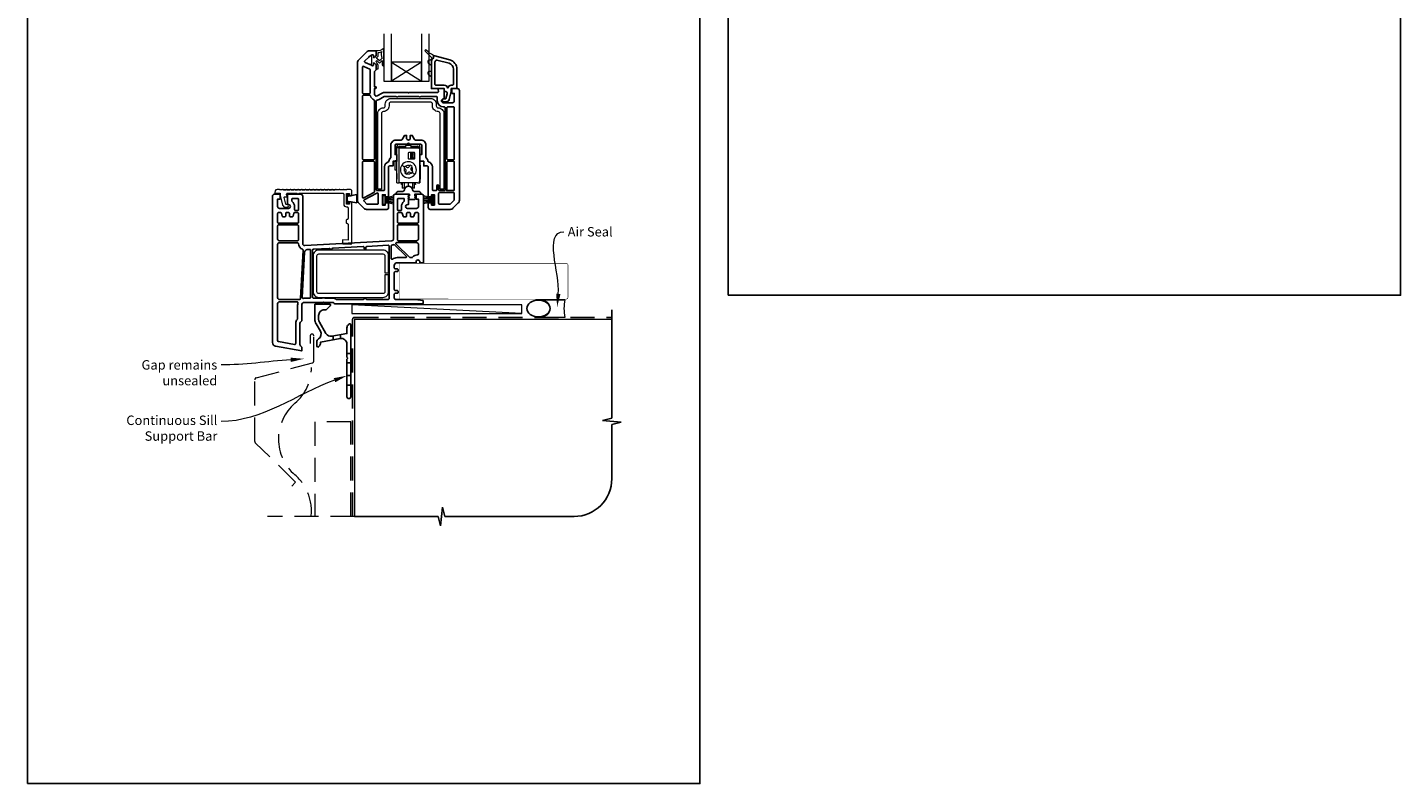
# Model space of a CAD drawing. Units: millimetres. Extents: x 23 to 1863, y -511 to 568.
# Drawn here: x 23 to 750, y -511 to -111 of the extents above; entities that cross this region are included whole.
import ezdxf
from ezdxf import colors
from ezdxf.entities.mleader import LeaderData, LeaderLine
from ezdxf.math import Vec2, Vec3

# ---------------------------------------------------------------- set-up
doc = ezdxf.new("R2010")
doc.units = ezdxf.units.MM
doc.header["$MEASUREMENT"] = 0
doc.linetypes.add('DASHED', pattern=[19.05, 12.7, -6.35])
doc.layers.get('Defpoints').update_dxf_attribs({"color": 1})
doc.layers.add('APL Joinery', color=2, linetype='Continuous')
doc.styles.add('General notes', font='arial.ttf', dxfattribs={"height": 3.5})

# ---------------------------------------------------------------- blocks, each defined once
blk = doc.blocks.new('*U31')
at = {"layer": 'APL Joinery', "color": 250, "lineweight": 5}
blk.add_line((89.63, 2), (-0.51, 6.6), dxfattribs=at)
at = {"layer": 'APL Joinery', "color": 2, "lineweight": 25, "flags": 128}
blk.add_lwpolyline([(-2.94, -21.9, 0.198912), (-3, -22.04), (-3, -42, 1), (-1, -42), (-1, -3.86, 0.668179), (-1.85, -3.5), (-2.41, -4.06, 0.198912), (-3, -5.48), (-3, -8.55), (-10.99, -9.96, -0.315299), (-14.11, -8.51), (-17.6, -2.47, -0.131652), (-18, -0.97), (-18, 1, -0.414214), (-15, 4), (-14.1, 4, 0.198912), (-13.93, 4.07), (-11.85, 6.15, 0.668179), (-12.21, 7), (-19.8, 7, 0.414214), (-20, 6.8), (-20, -0.97, 0.131652), (-19.33, -3.47), (-17.1, -7.34, -0.400906), (-18.08, -11.37, 0.255755), (-19, -13.05), (-19, -15.2, 0.668179), (-18.15, -15.55), (-17.59, -14.99, 0.198912), (-17, -13.58), (-17, -13.05), (-6.52, -11.21, -0.466308), (-3, -14.16), (-3, -21.08, 0.198912), (-2.94, -21.22), (-2.6, -21.56)], format="xyb", close=True, dxfattribs=at)
at = {"layer": 'APL Joinery', "color": 7, "lineweight": 15}
blk.add_lwpolyline([(89.63, 6.6), (-0.51, 6.6), (-0.51, 2), (89.63, 2)], close=True, dxfattribs=at)
at = {"layer": 'APL Joinery', "color": 2, "lineweight": 25, "ltscale": 10}
for points in [[(-10.36, -9.85), (-10.36, -11.87)], [(-10.36, -9.85), (-10.36, -11.87)], [(-6.36, -9.15), (-6.36, -11.18)], [(-6.36, -9.15), (-6.36, -11.18)], [(-3, -19.06), (-1, -19.06)], [(-3, -24.06), (-1, -24.06)], [(-3, -30.86), (-1, -30.86)], [(-3, -35.86), (-1, -35.86)]]:
    blk.add_lwpolyline(points, dxfattribs=at)
blk = doc.blocks.new('sealant')
at = {"layer": 'APL Joinery', "color": 9, "lineweight": 20}
blk.add_lwpolyline([(-10.46, -7), (0, -7, -0.106806), (0, 0), (-10.46, 0)], format="xyb", dxfattribs=at)
at = {"layer": 'APL Joinery', "color": 9, "lineweight": 20, "extrusion": (0, 0, -1)}
blk.add_ellipse((-10.46, -3.5), major_axis=(4.77, 0), ratio=0.733157, start_param=-1.570796, end_param=1.570796, dxfattribs=at)
at = {"layer": 'APL Joinery', "color": 7, "lineweight": 25}
blk.add_ellipse((-10.46, -3.5), major_axis=(-4.56, 0), ratio=0.728665, dxfattribs=at)

msp = doc.modelspace()

# ---------------------------------------------------------------- linework, layer by layer
at = {"layer": 'APL Joinery', "color": 8, "lineweight": 13}
for p, q in [((218.79, -174.13), (218.79, -173.93)), ((218.79, -174.13), (219.79, -174.13)), ((218.79, -174.63), (218.79, -174.13)), ((219.79, -174.13), (219.79, -173.93)), ((219.79, -174.63), (219.79, -174.13)), ((219.79, -174.13), (220.59, -174.13)), ((220.89, -174.23), (219.89, -174.23)), ((219.89, -174.63), (219.89, -174.23)), ((221.39, -172.73), (219.99, -172.73)), ((219.99, -173.73), (223.39, -173.73)), ((220.59, -174.13), (220.59, -174.23)), ((220.69, -174.13), (220.59, -174.13)), ((220.69, -174.03), (221.69, -174.03)), ((220.69, -174.03), (220.69, -174.23)), ((220.89, -174.63), (220.89, -174.23)), ((220.89, -174.23), (221.09, -174.23)), ((221.09, -174.23), (221.19, -174.23)), ((221.09, -174.23), (221.09, -174.63)), ((222.39, -174.23), (221.19, -174.23)), ((221.19, -174.23), (221.19, -174.63)), ((221.39, -172.73), (221.39, -172.93)), ((228.39, -172.93), (221.39, -172.93)), ((221.69, -174.03), (221.69, -174.23)), ((223.39, -174.13), (221.69, -174.13)), ((222.39, -174.63), (222.39, -174.23)), ((226.39, -173.43), (223.39, -173.43)), ((223.39, -173.43), (223.39, -174.63)), ((226.39, -174.63), (226.39, -173.43)), ((226.39, -173.73), (229.79, -173.73)), ((228.09, -174.13), (226.39, -174.13)), ((227.39, -174.23), (227.39, -174.63)), ((228.59, -174.23), (227.39, -174.23)), ((228.09, -174.03), (229.09, -174.03)), ((228.09, -174.03), (228.09, -174.23)), ((229.79, -172.73), (228.39, -172.73)), ((228.39, -172.93), (228.39, -172.73)), ((228.59, -174.23), (228.69, -174.23)), ((228.59, -174.63), (228.59, -174.23)), ((228.69, -174.23), (228.89, -174.23)), ((228.69, -174.63), (228.69, -174.23)), ((229.89, -174.23), (228.89, -174.23)), ((228.89, -174.23), (228.89, -174.63)), ((229.09, -174.03), (229.09, -174.23)), ((229.19, -174.13), (229.09, -174.13)), ((229.19, -174.13), (229.19, -174.23)), ((229.99, -174.13), (229.19, -174.13)), ((229.89, -174.23), (229.89, -174.63)), ((229.99, -173.93), (229.99, -174.13)), ((229.99, -174.13), (230.99, -174.13)), ((229.99, -174.13), (229.99, -174.63)), ((230.99, -174.13), (230.99, -173.93)), ((230.99, -174.13), (230.99, -174.63)), ((217.89, -181.4), (218.77, -181.4)), ((217.89, -186.38), (217.89, -181.4)), ((218.71, -188.23), (218.79, -179.23)), ((218.79, -193.23), (218.79, -174.63)), ((219.99, -174.63), (218.79, -174.63)), ((219.99, -193.23), (219.99, -174.63)), ((219.99, -174.63), (223.39, -174.63)), ((223.39, -174.63), (226.39, -174.63)), ((224.84, -177.33), (224.84, -180.33)), ((228.04, -177.13), (225.04, -177.13)), ((225.04, -180.53), (228.04, -180.53)), ((225.99, -177.43), (225.99, -180.23)), ((225.99, -177.43), (226.46, -177.43)), ((225.99, -180.23), (226.46, -180.23)), ((226.39, -174.63), (230.65, -174.63)), ((226.46, -177.43), (226.64, -177.43)), ((226.46, -177.43), (226.46, -180.23)), ((226.46, -180.23), (226.64, -180.23)), ((226.66, -180.23), (226.66, -177.43)), ((227.13, -180.13), (227.13, -177.52)), ((227.94, -178.93), (227.94, -178.73)), ((228.24, -180.33), (228.24, -177.33)), ((230.99, -174.63), (230.65, -174.63)), ((230.79, -175.13), (230.79, -192.23)), ((230.99, -174.63), (230.99, -193.23)), ((230.99, -179.23), (231.06, -188.23)), ((218.73, -186.38), (217.89, -186.38)), ((218.79, -188.23), (218.71, -188.23)), ((222.86, -184.77), (222.51, -185.25)), ((222.51, -185.25), (222.78, -185.45)), ((222.78, -185.45), (223.24, -185.78)), ((223.21, -184.28), (222.86, -184.77)), ((223.13, -187.64), (222.94, -187.91)), ((222.94, -187.91), (223.91, -188.61)), ((223.47, -187.18), (223.13, -187.64)), ((223.48, -184.47), (223.21, -184.28)), ((223.94, -184.81), (223.48, -184.47)), ((223.91, -188.61), (224.11, -188.34)), ((224.11, -188.34), (224.44, -187.88)), ((225.67, -184.12), (225.34, -184.58)), ((225.86, -183.85), (225.67, -184.12)), ((225.84, -187.65), (226.3, -187.98)), ((226.84, -184.55), (225.86, -183.85)), ((226.3, -187.98), (226.57, -188.18)), ((226.31, -185.28), (226.64, -184.82)), ((227, -187.01), (226.54, -186.68)), ((226.57, -188.18), (226.92, -187.69)), ((226.64, -184.82), (226.84, -184.55)), ((226.92, -187.69), (227.27, -187.2)), ((227.27, -187.2), (227, -187.01)), ((230.99, -188.23), (231.06, -188.23)), ((218.79, -191.23), (218.69, -191.23)), ((218.79, -193.23), (219.99, -193.23)), ((229.79, -193.23), (219.99, -193.23)), ((221.09, -193.23), (221.09, -193.88)), ((221.19, -193.98), (221.09, -193.88)), ((221.19, -193.23), (221.19, -193.98)), ((221.29, -193.98), (221.19, -193.98)), ((221.29, -193.23), (221.29, -193.98)), ((221.39, -193.88), (221.29, -193.98)), ((221.39, -193.88), (221.39, -193.23)), ((221.59, -193.23), (221.59, -195.98)), ((222.61, -195.98), (221.59, -195.98)), ((222.61, -193.23), (222.61, -195.98)), ((224.89, -194.98), (224.89, -193.23)), ((227.17, -195.98), (227.17, -193.23)), ((228.19, -195.98), (227.17, -195.98)), ((228.19, -195.98), (228.19, -193.23)), ((228.39, -193.23), (228.39, -193.88)), ((228.49, -193.98), (228.39, -193.88)), ((228.49, -193.98), (228.49, -193.23)), ((228.59, -193.98), (228.49, -193.98)), ((228.59, -193.98), (228.59, -193.23)), ((228.69, -193.88), (228.59, -193.98)), ((228.69, -193.88), (228.69, -193.23)), ((229.79, -193.23), (230.99, -193.23)), ((231.09, -191.23), (230.99, -191.23))]:
    msp.add_line(p, q, dxfattribs=at)
at = {"layer": 'APL Joinery', "color": 9, "ltscale": 0.7}
for p, q in [((332.61, -317.72), (332.61, -260.43)), ((327.61, -318.97), (332.61, -317.72)), ((337.61, -319.97), (327.61, -318.97)), ((332.61, -321.22), (337.61, -319.97)), ((332.61, -349.86), (332.61, -321.22)), ((196.36, -369.86), (240.61, -369.86)), ((240.61, -369.86), (241.86, -374.86)), ((241.86, -374.86), (242.86, -364.86)), ((242.86, -364.86), (244.11, -369.86)), ((244.11, -369.86), (312.61, -369.86))]:
    msp.add_line(p, q, dxfattribs=at)
at = {"layer": 'APL Joinery', "color": 7, "lineweight": 20}
for points in [[(211.89, -114.23), (211.89, -139.23), (215.89, -139.23), (215.89, -114.23)], [(231.89, -114.23), (231.89, -139.23), (235.89, -139.23), (235.89, -114.23)]]:
    msp.add_lwpolyline(points, dxfattribs=at)
at = {"layer": 'APL Joinery', "color": 2, "lineweight": 25}
for points in [[(251.89, -144.23, 0.414214), (250.89, -143.23), (247.89, -143.23), (247.89, -145.83), (249.19, -145.83), (249.19, -149.73, -0.414214), (248.19, -150.73), (243.39, -150.73, -0.414214), (242.39, -149.73, -0.414214), (243.39, -148.73), (243.89, -148.73), (243.89, -143.23), (240.39, -143.23), (240.87, -144.56, -0.520567), (240.4, -145.23), (239.69, -145.23), (225.19, -145.23, -1), (224.59, -145.23), (212.34, -145.23, 0.131652), (210.99, -145.59), (208.39, -147.09, -0.577377), (206.89, -146.23), (206.89, -143.23), (207.39, -143.23, 1), (207.39, -142.23), (206.89, -142.23), (206.89, -134.44, -0.198642), (207.03, -134.08), (207.74, -133.37, 0.198726), (207.89, -133.02), (207.89, -130.73), (206.89, -129.73), (206.39, -129.73), (206.39, -130.63, -0.548619), (205.68, -131.08), (205.68, -131.08), (205.33, -130.92), (201.95, -129.34, -0.520385), (201.82, -128.61), (203.92, -126.51, -0.107577), (205.71, -125.36, -0.523161), (206.39, -125.83), (206.39, -126.73), (206.89, -126.73), (207.89, -125.73), (207.89, -123.53, 0.414214), (207.59, -123.23), (204.22, -123.23, 0.19899), (202.8, -123.81), (198.47, -128.14, 0.198835), (197.89, -129.56), (197.89, -202.4, 0.19899), (198.47, -203.81), (201.3, -206.64, 0.198835), (202.72, -207.23), (213.39, -207.23, 0.414214), (214.39, -206.23), (214.39, -203.83), (212.59, -203.83), (212.59, -204.98), (211.09, -204.98), (211.09, -204.53), (211.09, -199.48), (212.59, -199.48), (212.59, -200.63), (214.39, -200.63), (214.39, -199.48), (214.39, -184.73, -0.414214), (214.89, -184.23), (216.79, -184.23), (216.79, -181.73), (218.79, -181.73), (218.79, -178.23), (217.79, -178.23), (217.79, -173.23, -0.414214), (218.29, -172.73), (224.39, -172.73, -1), (225.39, -172.73), (231.49, -172.73, -0.414214), (231.99, -173.23), (231.99, -178.23), (230.99, -178.23), (230.99, -181.73), (232.99, -181.73), (232.99, -184.23), (234.89, -184.23, -0.414214), (235.39, -184.73), (235.39, -199.48), (235.39, -200.63), (237.19, -200.63), (237.19, -199.48), (238.69, -199.48), (238.69, -204.53), (238.69, -204.98), (237.19, -204.98), (237.19, -203.83), (235.39, -203.83), (235.39, -206.23, 0.414214), (236.39, -207.23), (247.06, -207.23, 0.198912), (248.47, -206.64), (251.3, -203.81, 0.198748), (251.89, -202.4)], [(250.59, -132.91, 0.33953), (246.88, -128.08), (238.09, -125.73), (238.09, -126.83, -0.267949), (237.59, -127.69, 0.267949), (237.09, -128.56), (237.09, -143.23), (243.89, -143.23), (243.89, -144.73), (244.42, -144.73, -0.493145), (245.39, -145.99), (245.39, -145.99), (244.71, -148.51, -0.340034), (244.42, -148.73), (243.44, -148.73, 1), (243.44, -150.23), (244.89, -150.23, 0.339584), (246.43, -149.04), (247.59, -144.73), (247.59, -143.23), (250.59, -143.23)], [(248.79, -132.91, 0.339454), (246.42, -129.82), (240.01, -128.11, 0.328235), (239.46, -128.32, -0.059097), (239.04, -128.83, 0.202615), (238.89, -129.19), (238.89, -140.93, 0.414214), (239.39, -141.43), (243.89, -141.43, -0.354484), (245.65, -142.86, 0.809816), (245.83, -142.86, -0.354484), (247.59, -141.43), (248.29, -141.43, 0.414214), (248.79, -140.93)], [(204.69, -133.37, 0.291473), (204.4, -132.91), (201.3, -131.47, 0.548619), (200.59, -131.92), (200.59, -145.43, 0.414214), (201.09, -145.93), (204.19, -145.93, 0.414214), (204.69, -145.43)], [(206.89, -149.61, 0.296575), (206.59, -149.15, -0.223546), (204.81, -147.09, 0.336147), (204.33, -146.73), (201.09, -146.73, 0.414214), (200.59, -147.23), (200.59, -180.43, 0.414214), (201.09, -180.93), (206.39, -180.93, 0.414214), (206.89, -180.43)], [(244.39, -153.43, 0.414214), (243.89, -152.93), (243.39, -152.93, -0.412256), (240.19, -149.75), (240.19, -147.93, 0.414214), (239.69, -147.43), (231.6, -147.43, 0.201513), (231.25, -147.58, -0.420084), (230.53, -147.58, 0.201513), (230.17, -147.43), (219.6, -147.43, 0.201513), (219.25, -147.58, -0.420084), (218.53, -147.58, 0.201513), (218.17, -147.43), (212.34, -147.43, 0.131673), (212.09, -147.5), (209.49, -149, -0.097318), (208.32, -149.4, 0.375047), (207.89, -149.89), (207.89, -196.78, 0.414214), (208.39, -197.28), (211.09, -197.28), (211.69, -197.28, 0.414214), (212.19, -196.78), (212.19, -184.73, -0.341999), (214.21, -182.11, 0.332603), (214.59, -181.65, -0.21662), (215.4, -180.02, 0.226172), (215.59, -179.63), (215.59, -173.23, -0.414214), (218.29, -170.53), (221.16, -170.53, 0.267949), (221.59, -170.28), (222.89, -168.03), (223.89, -168.03), (223.89, -169.53, 0.414214), (224.89, -170.53, 0.414214), (225.89, -169.53), (225.89, -168.03), (226.89, -168.03), (228.19, -170.28, 0.267949), (228.62, -170.53), (231.49, -170.53, -0.414214), (234.19, -173.23), (234.19, -179.63, 0.226172), (234.37, -180.02, -0.216568), (235.19, -181.65, 0.331967), (235.56, -182.11, -0.342162), (237.59, -184.73), (237.59, -196.78, 0.414214), (238.09, -197.28), (238.69, -197.28), (239.39, -197.28, 0.414214), (239.89, -196.78), (239.89, -194.78, -1), (240.89, -194.78), (240.89, -196.78, 0.414214), (241.39, -197.28), (243.89, -197.28, 0.414214), (244.39, -196.78)], [(249.19, -153.43, 0.414214), (248.69, -152.93), (245.69, -152.93, 0.414214), (245.19, -153.43), (245.19, -180.43, 0.414214), (245.69, -180.93), (248.69, -180.93, 0.414214), (249.19, -180.43)], [(206.89, -182.23, 0.414214), (206.39, -181.73), (201.09, -181.73, 0.414214), (200.59, -182.23), (200.59, -200.7, 0.568656), (201.33, -201.14), (206.63, -198.26, 0.274977), (206.89, -197.82)], [(249.19, -182.23, 0.414214), (248.69, -181.73), (245.69, -181.73, 0.414214), (245.19, -182.23), (245.19, -197.28), (248.69, -197.28, 0.414214), (249.19, -196.78)], [(231.54, -198.95, -0.443276), (231.33, -199.18), (228.24, -199.18), (228.24, -200.13), (228.67, -200.13, -0.658673), (228.82, -200.47), (228.24, -201.07), (228.67, -201.07, -0.658673), (228.82, -201.41), (228.24, -202.02), (225.41, -202.02), (224.84, -201.41, -0.658673), (224.98, -201.07), (225.41, -201.07), (224.84, -200.47, -0.658673), (224.98, -200.13), (225.41, -200.13), (225.41, -199.18), (218.55, -199.18, -0.443276), (218.34, -198.95, -0.385736), (219.75, -197.67), (221.89, -197.67, 0.382952), (222.83, -196.83, -0.897528), (227.05, -196.83, 0.382952), (227.99, -197.67), (230.13, -197.67, -0.385736)], [(232.93, -200.18, 0.414214), (231.93, -199.18), (228.93, -199.18), (228.93, -201.78), (230.23, -201.78), (230.23, -205.68, -0.414214), (229.23, -206.68), (224.43, -206.68, -1.044063), (224.51, -204.69), (224.93, -204.69), (224.93, -199.18), (217.93, -199.18, 0.414214), (216.93, -200.18), (216.93, -222.94, -0.39896), (215.98, -223.93), (215.98, -223.93), (169.98, -226.34, -0.429634), (168.93, -225.35), (168.93, -200.18, 0.414214), (167.93, -199.18), (160.93, -199.18), (160.93, -204.68), (161.43, -204.68, -1), (161.43, -206.68), (156.63, -206.68, -0.414214), (155.63, -205.68), (155.63, -201.78), (156.93, -201.78), (156.93, -199.18), (153.93, -199.18, 0.414214), (152.93, -200.18), (152.93, -277.77, 0.364182), (154.58, -279.74), (168.43, -282.18), (168.43, -280.18), (167.72, -279.48, -0.198912), (167.43, -278.77), (167.43, -267.6, -0.198912), (167.72, -266.89), (167.72, -266.89), (168.43, -266.18), (168.43, -257.98, -0.414214), (169.93, -256.48), (179.73, -256.48), (179.93, -256.28), (180.13, -256.48), (184.93, -256.48, -0.267949), (185.36, -256.73), (185.47, -256.94, 0.267531), (185.91, -257.18), (232.53, -257.18, 0.414214), (232.73, -256.98), (232.73, -255.66, 0.379283), (232.55, -255.46), (228.65, -254.98), (218.23, -254.98, -0.414214), (217.43, -254.18), (217.43, -252.18, -0.414214), (217.93, -251.68), (218.93, -251.68, 0.414214), (219.43, -251.18), (219.43, -250.68, 0.414214), (218.93, -250.18), (217.93, -250.18, -0.414214), (217.43, -249.68), (217.43, -245.38), (217.23, -245.18), (217.43, -244.98), (217.43, -240.68, -0.414214), (217.93, -240.18), (218.93, -240.18, 0.414214), (219.43, -239.68), (219.43, -239.18, 0.414214), (218.93, -238.68), (217.93, -238.68, -0.414214), (217.43, -238.18), (217.43, -236.98, -0.414214), (218.93, -235.48), (228.93, -235.48), (228.93, -234.98, -1), (230.93, -234.98), (230.93, -235.48), (232.93, -235.48)], [(166.73, -201.88, 0.414214), (166.23, -201.38), (163.63, -201.38, 0.414214), (163.13, -201.88), (163.13, -202.71, 0.237848), (163.33, -203.11, -0.237848), (164.63, -205.68), (164.63, -207.38, 0.414214), (165.13, -207.88), (166.23, -207.88, 0.414214), (166.73, -207.38)], [(208.89, -199.48), (208.89, -199.01, 0.569198), (208.15, -198.57), (201.55, -202.16, 0.501774), (201.43, -202.95), (202.86, -204.38, 0.198526), (203.21, -204.53), (208.39, -204.53, 0.414214), (208.89, -204.03)], [(222.52, -203.11, 0.237848), (222.73, -202.71), (222.73, -201.88, 0.414214), (222.23, -201.38), (219.63, -201.38, 0.414214), (219.13, -201.88), (219.13, -207.38, 0.414214), (219.63, -207.88), (220.73, -207.88, 0.414214), (221.23, -207.38), (221.23, -205.68, -0.237848)], [(249.19, -198.78, 0.414214), (248.69, -198.28), (241.39, -198.28, 0.414214), (240.89, -198.78), (240.89, -199.48), (240.89, -204.03, 0.414214), (241.39, -204.53), (246.56, -204.53, 0.199182), (246.92, -204.38), (249.04, -202.26, 0.198643), (249.19, -201.9)], [(155.63, -209.38, -0.414214), (156.13, -208.88), (157.15, -208.88, -0.339454), (157.64, -209.26), (157.64, -209.26), (158.07, -210.86, 0.339454), (158.36, -211.08), (159.63, -211.08, 0.414214), (159.93, -210.78), (159.93, -209.38, -0.414214), (160.43, -208.88), (161.43, -208.88, -0.414214), (161.93, -209.38), (161.93, -210.78, 0.414214), (162.23, -211.08), (163.5, -211.08, 0.339454), (163.79, -210.86), (164.22, -209.26, -0.339454), (164.7, -208.88), (166.23, -208.88, -0.414214), (166.73, -209.38), (166.73, -214.08, -0.414214), (166.23, -214.58), (156.13, -214.58, -0.414214), (155.63, -214.08)], [(230.23, -214.04, -0.414214), (229.73, -214.54), (219.63, -214.54, -0.414214), (219.13, -214.04), (219.13, -209.38, -0.414214), (219.63, -208.88), (221.15, -208.88, -0.339454), (221.64, -209.26), (221.64, -209.26), (222.07, -210.86, 0.339454), (222.36, -211.08), (223.63, -211.08, 0.414214), (223.93, -210.78), (223.93, -209.38, -0.414214), (224.43, -208.88), (225.43, -208.88, -0.414214), (225.93, -209.38), (225.93, -210.78, 0.414214), (226.23, -211.08), (227.5, -211.08, 0.339454), (227.79, -210.86), (228.22, -209.26, -0.339454), (228.7, -208.88), (229.73, -208.88, -0.414214), (230.23, -209.38)], [(166.73, -215.88, 0.414214), (166.23, -215.38), (156.13, -215.38, 0.414214), (155.63, -215.88), (155.63, -222.88, 0.414214), (156.63, -223.88), (166.23, -223.88, 0.414214), (166.73, -223.38)], [(230.23, -215.84, 0.414214), (229.73, -215.34), (219.63, -215.34, 0.414214), (219.13, -215.84), (219.13, -222.94, -0.027442), (219.11, -223.29, 0.446734), (219.6, -223.84), (229.23, -223.84, 0.414214), (230.23, -222.84)], [(169.2, -228.87, 0.334294), (168.87, -228.37, -0.315923), (166.73, -225.38, 0.411192), (166.23, -224.88), (156.63, -224.88, 0.414214), (155.63, -225.88), (155.63, -253.98, 0.414214), (156.63, -254.98), (167.26, -254.98, 0.398261), (167.76, -254.51)], [(230.23, -225.84, 0.414214), (229.23, -224.84), (218.74, -224.84, 0.674682), (218.39, -225.7), (225.58, -232.64, 0.194257), (225.93, -232.78), (226.71, -232.78, 0.221671), (227.09, -232.61, -0.20925), (229.75, -231.29, 0.399988), (230.23, -230.79)], [(173.13, -228.91, 0.429634), (172.6, -228.41), (171.37, -228.48, 0.382794), (169.95, -229.89), (168.6, -253.84, 0.490263), (169.2, -254.36, -0.049476), (169.93, -254.28), (172.63, -254.28, 0.414214), (173.13, -253.78)], [(214.73, -226.73, 0.430152), (214.2, -226.23), (202.9, -226.82, 0.39896), (202.43, -227.32), (202.43, -227.98, -1), (201.43, -227.98), (201.43, -227.43, 0.429634), (200.9, -226.93), (184.86, -227.77, 0.318021), (184.41, -228.13, -0.707607), (183.46, -228.18, 0.318021), (182.98, -227.87), (174.6, -228.31, 0.398453), (174.13, -228.81), (174.13, -253.78, 0.414214), (174.63, -254.28), (178.91, -254.28, 0.097133), (179.09, -254.25, -0.196116), (180.76, -254.25, 0.097133), (180.95, -254.28), (184.93, -254.28, -0.170192), (186.61, -254.88, 0.1699), (186.92, -254.98), (200.93, -254.98, 0.384903), (201.43, -254.53, -0.905382), (202.42, -254.53, 0.384903), (202.92, -254.98), (214.23, -254.98, 0.414214), (214.73, -254.48)], [(217.06, -225.93, -0.070453), (216.19, -226.12, 0.390634), (215.73, -226.62), (215.73, -233.14, 0.607188), (216.51, -233.55, -0.154193), (218.93, -232.78), (223.34, -232.78, 0.674509), (223.68, -231.92), (217.59, -226.04, 0.290259)], [(166.41, -256.84, 0.509502), (165.93, -256.18), (156.63, -256.18, 0.414214), (155.63, -257.18), (155.63, -276.77, 0.36397), (156.04, -277.26), (164.64, -278.78, 0.466308), (165.23, -278.28), (165.23, -267.6, -0.190472), (166.09, -265.41, 0.190472), (166.23, -265.07), (166.23, -257.98, -0.078856)]]:
    msp.add_lwpolyline(points, format="xyb", close=True, dxfattribs=at)
at = {"layer": 'APL Joinery', "color": 8, "lineweight": 5}
for points in [[(211.89, -122.3, 0.53715), (211.61, -122.12, -0.189876), (207.89, -123.23), (207.89, -125.73), (206.89, -126.73), (206.39, -126.73), (206.39, -125.83, 0.548619), (205.68, -125.38), (205.38, -125.51, 0.367722), (205.11, -126.1), (205.39, -127.12), (205.39, -129.34), (205.11, -130.36, 0.365163), (205.38, -130.94), (205.68, -131.08, 0.548186), (206.39, -130.63), (206.39, -129.73), (206.89, -129.73), (207.89, -130.73), (207.89, -132.63, 0.414214), (207.99, -132.73), (208.79, -132.73, 0.414214), (208.89, -132.63), (208.89, -131.5, 0.131865), (208.62, -130.49), (208.09, -129.58, -0.131653), (207.89, -128.83), (207.89, -128.73, -0.668158), (208.4, -128.52), (209.32, -129.62, 0.436348), (209.69, -129.64), (210.99, -128.38), (210.99, -130.68, 1), (211.89, -130.68)], [(209.51, -128.55), (208.24, -127.22, -0.413235), (208.23, -126.8), (208.6, -126.44, 0.198912), (208.89, -125.73), (208.89, -124.12, 0.137881), (210.99, -123.57, 0.213452), (210.54, -125.56, 0.074716), (210.99, -127.1)], [(238.09, -125.73, -0.060111), (234.27, -122.84, 0.987564), (233.7, -123.41), (237.27, -127.01, -0.469009), (237.24, -127.32, 0.165553), (236.66, -128.09, -0.324121), (236.47, -128.23), (235.84, -128.23, 0.71036), (235.37, -129.57), (237.09, -130.93), (237.09, -128.56, -0.267949), (237.59, -127.69, 0.267949), (238.09, -126.83)], [(237.09, -133.73, -0.414214), (236.59, -134.23), (235.84, -134.23, 0.71036), (235.37, -135.57), (237.09, -136.93)]]:
    msp.add_lwpolyline(points, format="xyb", close=True, dxfattribs=at)
at = {"layer": 'APL Joinery', "color": 7, "lineweight": 20}
msp.add_lwpolyline([(231.89, -129.23), (215.89, -129.23), (215.89, -139.23), (231.89, -139.23)], close=True, dxfattribs=at)
at = {"layer": 'APL Joinery', "color": 8, "lineweight": 5}
for points in [[(231.89, -129.23), (215.89, -139.23)], [(215.89, -129.23), (231.89, -139.23)], [(212.39, -201.16), (216.89, -200.06)], [(212.39, -201.52), (216.89, -200.8)], [(212.39, -201.87), (216.89, -201.51)], [(216.89, -202.21), (212.39, -202.21)], [(212.39, -202.56), (216.89, -202.92)], [(212.39, -202.9), (216.89, -203.63)], [(212.39, -203.26), (216.89, -204.36)], [(237.39, -201.16), (232.89, -200.06)], [(237.39, -201.52), (232.89, -200.8)], [(237.39, -201.87), (232.89, -201.51)], [(232.89, -202.21), (237.39, -202.21)], [(237.39, -202.56), (232.89, -202.92)], [(237.39, -202.9), (232.89, -203.63)], [(237.39, -203.26), (232.89, -204.36)]]:
    msp.add_lwpolyline(points, dxfattribs=at)
at = {"layer": 'APL Joinery', "color": 1, "lineweight": 13}
for points in [[(241.64, -196.43), (241.64, -156.43, 0.414214), (240.64, -155.43, -0.414214), (237.64, -152.43), (237.64, -151.43, 0.414214), (236.64, -150.43), (215.64, -150.43, 0.414214), (214.64, -151.43), (214.64, -152.43, -0.414214), (211.64, -155.43, 0.414214), (210.64, -156.43), (210.64, -196.43), (208.64, -196.43), (208.64, -156.43, -0.414214), (211.64, -153.43, 0.414214), (212.64, -152.43), (212.64, -151.43, -0.414214), (215.64, -148.43), (236.64, -148.43, -0.414214), (239.64, -151.43), (239.64, -152.43, 0.414214), (240.64, -153.43, -0.414214), (243.64, -156.43), (243.64, -196.43)], [(212.43, -250.81, -0.414214), (211.43, -251.81), (177.43, -251.81, -0.414214), (176.43, -250.81), (176.43, -231.81, -0.414214), (177.43, -230.81), (211.43, -230.81, -0.414214), (212.43, -231.81), (212.43, -240.81), (214.43, -240.81), (214.43, -231.81, 0.414214), (211.43, -228.81), (177.43, -228.81, 0.414214), (174.43, -231.81), (174.43, -250.81, 0.414214), (177.43, -253.81), (211.43, -253.81, 0.414214), (214.43, -250.81), (214.43, -241.81), (212.43, -241.81)]]:
    msp.add_lwpolyline(points, format="xyb", close=True, dxfattribs=at)
at = {"layer": 'APL Joinery', "color": 8, "lineweight": 13}
for points in [[(220.69, -174.17), (220.61, -174.2), (220.59, -174.21)], [(218.71, -188.23), (218.71, -188.75), (218.7, -189.25), (218.7, -189.73), (218.7, -190.16), (218.69, -190.53), (218.69, -190.83), (218.69, -191.05), (218.69, -191.18), (218.69, -191.23)], [(231.06, -188.23), (231.07, -188.78), (231.07, -189.31), (231.08, -189.81), (231.08, -190.25), (231.08, -190.62), (231.09, -190.91), (231.09, -191.11), (231.09, -191.22), (231.09, -191.23)]]:
    msp.add_lwpolyline(points, dxfattribs=at)
at = {"layer": 'APL Joinery', "color": 1, "lineweight": 13}
for points in [[(158.61, -196.72), (158.72, -196.92), (158.61, -196.72, 0.57735), (158.26, -196.72), (158.15, -196.92), (156.72, -196.92), (156.61, -196.72, 0.267949), (156.43, -196.62), (155.37, -196.62, 0.339454), (154.41, -197.36), (153.93, -199.12), (154.43, -199.12), (154.93, -198.62), (156.93, -198.62), (156.93, -199.92), (158.28, -204.94, 0.339454), (159.82, -206.12), (160.69, -206.12, 0.999716), (160.69, -204.62), (160.29, -204.62, -0.339454), (160, -204.4), (159.09, -201, -0.493145), (159.38, -200.62), (160.63, -200.62, 0.577072), (160.89, -200.17), (160.43, -199.37, -0.57735), (160.87, -198.62), (165.57, -198.62, -0.267949), (166, -198.87, 0.573561), (166.87, -198.87, -0.267949), (167.3, -198.62), (190.13, -198.62, -0.414214), (190.63, -199.12), (190.63, -204.37, 0.414214), (192.13, -205.87), (192.43, -205.87, -0.414214), (192.93, -206.37), (192.93, -212.12, -0.414214), (192.43, -212.62, 0.414214), (191.93, -213.12), (191.93, -214.12, 0.41422), (192.43, -214.62, -0.414207), (192.93, -215.12), (192.93, -223.54), (189.93, -223.38), (189.93, -225.39), (194.41, -225.62, 0.429634), (194.93, -225.12), (194.93, -203.72, 0.414214), (194.43, -203.22), (193.63, -203.22), (193.63, -204.37), (192.13, -204.37), (192.13, -198.87), (193.63, -198.87), (193.63, -200.02), (194.43, -200.02, 0.414214), (194.93, -199.52), (194.93, -197.62, 0.414214), (193.93, -196.62), (192.43, -196.62, 0.268173), (192.26, -196.72), (192.15, -196.92), (190.72, -196.92), (190.61, -196.72, 0.576793), (190.26, -196.72), (190.15, -196.92), (188.72, -196.92), (188.61, -196.72, 0.576793), (188.26, -196.72), (188.15, -196.92), (186.72, -196.92), (186.61, -196.72), (186.72, -196.92)], [(160.61, -196.72, 0.57735), (160.26, -196.72)], [(162.61, -196.72, 0.57735), (162.26, -196.72)], [(164.61, -196.72, 0.57735), (164.26, -196.72)], [(166.61, -196.72, 0.57735), (166.26, -196.72)], [(168.61, -196.72, 0.57735), (168.26, -196.72)], [(170.61, -196.72, 0.57735), (170.26, -196.72)], [(172.61, -196.72, 0.57735), (172.26, -196.72)], [(174.61, -196.72, 0.57735), (174.26, -196.72)], [(176.61, -196.72, 0.57735), (176.26, -196.72)], [(178.61, -196.72, 0.57735), (178.26, -196.72)], [(180.61, -196.72, 0.57735), (180.26, -196.72)], [(182.61, -196.72, 0.57735), (182.26, -196.72)], [(184.61, -196.72, 0.57735), (184.26, -196.72)], [(186.61, -196.72, 0.57735), (186.26, -196.72)]]:
    msp.add_lwpolyline(points, format="xyb", dxfattribs=at)
for points in [[(158.72, -196.92), (160.15, -196.92)], [(160.26, -196.72), (160.15, -196.92)], [(160.72, -196.92), (160.61, -196.72)], [(160.72, -196.92), (162.15, -196.92)], [(162.26, -196.72), (162.15, -196.92)], [(162.72, -196.92), (162.61, -196.72)], [(162.72, -196.92), (164.15, -196.92)], [(164.26, -196.72), (164.15, -196.92)], [(164.72, -196.92), (164.61, -196.72)], [(164.72, -196.92), (166.15, -196.92)], [(166.26, -196.72), (166.15, -196.92)], [(166.72, -196.92), (166.61, -196.72)], [(166.72, -196.92), (168.15, -196.92)], [(168.26, -196.72), (168.15, -196.92)], [(168.72, -196.92), (168.61, -196.72)], [(168.72, -196.92), (170.15, -196.92)], [(170.26, -196.72), (170.15, -196.92)], [(170.72, -196.92), (170.61, -196.72)], [(170.72, -196.92), (172.15, -196.92)], [(172.26, -196.72), (172.15, -196.92)], [(172.72, -196.92), (172.61, -196.72)], [(172.72, -196.92), (174.15, -196.92)], [(174.26, -196.72), (174.15, -196.92)], [(174.72, -196.92), (174.61, -196.72)], [(174.72, -196.92), (176.15, -196.92)], [(176.26, -196.72), (176.15, -196.92)], [(176.72, -196.92), (176.61, -196.72)], [(176.72, -196.92), (178.15, -196.92)], [(178.26, -196.72), (178.15, -196.92)], [(178.72, -196.92), (178.61, -196.72)], [(178.72, -196.92), (180.15, -196.92)], [(180.26, -196.72), (180.15, -196.92)], [(180.72, -196.92), (180.61, -196.72)], [(180.72, -196.92), (182.15, -196.92)], [(182.26, -196.72), (182.15, -196.92)], [(182.72, -196.92), (182.61, -196.72)], [(182.72, -196.92), (184.15, -196.92)], [(184.26, -196.72), (184.15, -196.92)], [(184.72, -196.92), (184.61, -196.72)], [(184.72, -196.92), (186.15, -196.92)], [(186.26, -196.72), (186.15, -196.92)]]:
    msp.add_lwpolyline(points, close=True, dxfattribs=at)
at = {"layer": 'APL Joinery', "color": 1, "lineweight": 13, "extrusion": (0, 0, -1)}
msp.add_lwpolyline([(-160.26, -196.72, 0.57735), (-160.61, -196.72)], format="xyb", dxfattribs=at)
at = {"layer": 'APL Joinery', "color": 2, "lineweight": 25}
msp.add_lwpolyline([(193.34, -204.17), (192.54, -204.17), (192.54, -199.07), (193.34, -199.07), (193.34, -200.29), (197.56, -199.38), (197.56, -203.68), (193.34, -203)], close=True, dxfattribs=at)
at = {"layer": 'APL Joinery', "color": 8, "lineweight": 5}
for points in [[(212.39, -199.81), (212.39, -204.61), (211.59, -204.61), (211.59, -199.81)], [(238.19, -199.81), (237.39, -199.81), (237.39, -204.61), (238.19, -204.61)]]:
    msp.add_lwpolyline(points, close=True, dxfattribs=at)
at = {"layer": 'APL Joinery', "color": 2, "lineweight": 25}
msp.add_lwpolyline([(194.41, -225.62), (194.43, -225.62)], dxfattribs=at)
at = {"layer": 'APL Joinery', "color": 7, "lineweight": 25, "const_width": 0.3}
msp.add_lwpolyline([(246.02, -254.73), (220.15, -254.73), (220.15, -235.73), (246.02, -235.73)], dxfattribs=at)
msp.add_lwpolyline([(227.91, -254.78), (308.36, -254.78, 0.414214), (309.36, -253.78), (309.36, -236.78, 0.414214), (308.36, -235.78), (227.91, -235.78)], format="xyb", dxfattribs=at)
at = {"layer": 'APL Joinery', "color": 8, "linetype": 'DASHED'}
msp.add_lwpolyline([(195.36, -369.86), (195.36, -265.43, -0.414214), (196.36, -264.43), (332.61, -264.43)], format="xyb", dxfattribs=at)
at = {"layer": 'APL Joinery', "color": 7, "const_width": 0.7}
msp.add_lwpolyline([(196.36, -369.86), (196.36, -265.43), (332.61, -265.43)], dxfattribs=at)
at = {"layer": 'APL Joinery', "color": 8, "linetype": 'DASHED', "lineweight": 5}
for points in [[(163.21, -353.91), (165.16, -351.63), (143.82, -330.87, -0.202562), (143.51, -330.16), (143.51, -297.44, -0.339454), (144.26, -296.47), (174.12, -288.47, 0.339454), (174.86, -287.51), (174.86, -274.27, 0.414214), (173.86, -273.27), (173.86, -273.27, 0.414214), (172.86, -274.27), (172.86, -278.27)], [(164.81, -309.89, 0.219199), (173.56, -290.89, 0.219199)], [(173.38, -369.86, 0.250666), (164.81, -347.89, -0.460526), (164.81, -309.89)]]:
    msp.add_lwpolyline(points, format="xyb", dxfattribs=at)
for points in [[(194.36, -369.86), (194.36, -319.76), (175.36, -319.76), (175.36, -369.86)], [(196.36, -369.86), (150.21, -369.86)]]:
    msp.add_lwpolyline(points, dxfattribs=at)
at = {"layer": 'APL Joinery', "color": 8, "lineweight": 13}
for centre, radius, start, end in [((219.99, -173.93), 1.2, 90, 180), ((219.99, -173.93), 0.2, 90, 180), ((229.79, -173.93), 1.2, 0, 90), ((229.79, -173.93), 0.2, 0, 90), ((225.04, -177.33), 0.2, 90, 180), ((225.04, -180.33), 0.2, 180, 270), ((226.64, -178.93), 1.3, 270, 270.75023), ((226.64, -178.73), 1.3, 360, 68.00573), ((226.64, -178.93), 1.3, 291.99427, 360), ((228.04, -177.33), 0.2, 360, 90), ((228.04, -180.33), 0.2, 270, 0), ((229.79, -175.13), 1, 0, 30), ((224.89, -186.23), 4.25, 144.24053, 324.24053), ((224.89, -186.23), 4.25, 324.24053, 144.24053), ((222.66, -186.59), 1, 324.24053, 54.24053), ((224.53, -183.99), 1, 234.24053, 324.24053), ((225.25, -188.46), 1, 54.24053, 144.24053), ((227.12, -185.86), 1, 144.24053, 234.24053), ((229.79, -192.23), 1, 270, 360)]:
    msp.add_arc(centre, radius, start, end, dxfattribs=at)
at = {"layer": 'APL Joinery', "color": 9, "ltscale": 0.7}
msp.add_arc((312.61, -349.86), 20, 270, 0, dxfattribs=at)
at = {"layer": 'APL Joinery', "color": 8, "lineweight": 13}
msp.add_open_spline([(226.64, -177.43), (226.64, -177.43), (226.65, -177.43), (226.66, -177.43)], degree=3, dxfattribs=at)
for points, knots in [([(226.66, -177.43), (226.69, -177.43), (226.76, -177.43), (226.93, -177.46), (227.03, -177.48), (227.13, -177.52)], [0, 0, 0, 0, 0.5, 0.5, 1, 1, 1, 1]), ([(226.66, -180.23), (226.69, -180.23), (226.76, -180.23), (226.93, -180.2), (227.03, -180.17), (227.13, -180.13)], [0, 0, 0, 0, 0.5, 0.5, 1, 1, 1, 1]), ([(221.44, -183.74), (221.46, -183.76), (221.51, -183.8), (221.88, -184.06), (222.35, -184.4), (222.69, -184.65), (222.86, -184.77)], [0, 0, 0, 0, 0.267005, 0.555994, 0.78415, 1, 1, 1, 1]), ([(222.78, -185.45), (222.73, -185.6), (222.63, -185.93), (222.63, -186.49), (222.77, -187.09), (223.01, -187.45), (223.13, -187.64)], [0, 0, 0, 0, 0.207064, 0.444483, 0.710798, 1, 1, 1, 1]), ([(225.67, -184.12), (225.45, -184.06), (225.04, -183.94), (224.42, -184.01), (223.89, -184.18), (223.61, -184.38), (223.48, -184.47)], [0, 0, 0, 0, 0.289202, 0.555516, 0.792936, 1, 1, 1, 1]), ([(224.11, -188.34), (224.32, -188.4), (224.74, -188.51), (225.36, -188.45), (225.89, -188.27), (226.17, -188.07), (226.3, -187.98)], [0, 0, 0, 0, 0.289202, 0.555517, 0.792936, 1, 1, 1, 1]), ([(227, -187.01), (227.05, -186.86), (227.14, -186.53), (227.15, -185.97), (227.01, -185.36), (226.77, -185.01), (226.64, -184.82)], [0, 0, 0, 0, 0.207064, 0.444483, 0.710798, 1, 1, 1, 1]), ([(226.92, -187.69), (227.13, -187.84), (227.56, -188.15), (228.03, -188.49), (228.29, -188.68), (228.32, -188.7), (228.34, -188.71)], [0, 0, 0, 0, 0.276619, 0.56806, 0.792221, 1, 1, 1, 1]), ([(224.89, -194.98), (224.68, -194.99), (224.25, -195.02), (223.64, -195.22), (223.07, -195.54), (222.76, -195.83), (222.61, -195.98)], [0, 0, 0, 0, 0.247312, 0.5, 0.752688, 1, 1, 1, 1]), ([(227.17, -195.98), (227.02, -195.83), (226.71, -195.54), (226.14, -195.22), (225.53, -195.02), (225.1, -194.99), (224.89, -194.98)], [0, 0, 0, 0, 0.247312, 0.5, 0.752688, 1, 1, 1, 1])]:
    msp.add_open_spline(points, degree=3, knots=knots, dxfattribs=at)
at = {"layer": 'Defpoints', "color": 8}
for points in [[(394.19, -252.72), (750.19, -252.72), (750.19, 227.56), (394.19, 227.56)], [(23.19, -511.34), (379.19, -511.34), (379.19, -31.06), (23.19, -31.06)]]:
    msp.add_lwpolyline(points, close=True, dxfattribs=at)

# ---------------------------------------------------------------- block references
at = {"layer": 'APL Joinery'}
msp.add_blockref('*U31', (195.36, -264.43), dxfattribs=at)
at = {"layer": 'APL Joinery', "xscale": -1.340102269802854, "yscale": 1.340102269802854, "zscale": 1.340102269802854, "rotation": 180}
msp.add_blockref('sealant', (307.77, -264.43), dxfattribs=at)

# ---------------------------------------------------------------- leaders
at = {"layer": 'APL Joinery', "color": 0}
ml = msp.add_multileader_mtext('Standard', dxfattribs=at)
ml.set_content('{\\C0;Air Seal}', color=3, style='General notes')
ml.set_leader_properties(lineweight=13)
ml.build(insert=Vec2(0, 0))
ml.multileader.update_dxf_attribs({"leader_type": 2, "dogleg_length": 10, "arrow_head_size": 7})
ctx = ml.context
ctx.base_point, ctx.char_height, ctx.arrow_head_size, ctx.plane_origin = Vec3(307.22, -219.11), 5, 7, Vec3(597.44, -133.99)
notes = []
notes.append((ctx, [(0, (1, 1, 0), (297.22, -219.11), (1, 0), 10, [(1, [(303.64, -258.93)], 0, [])])]))
ctx.mtext.insert, ctx.mtext.width, ctx.mtext.defined_height, ctx.mtext.line_spacing_style, ctx.mtext.flow_direction = Vec3(309.22, -216.57), 28.8154, 6.82, 2, 5
at = {"layer": 'APL Joinery', "color": 7, "lineweight": 5}
ml = msp.add_multileader_mtext('Standard', dxfattribs=at)
ml.set_content('{\\C7;Gap remains unsealed}', color=3, style='General notes')
ml.set_leader_properties(color=7, lineweight=13)
ml.build(insert=Vec2(0, 0))
ml.multileader.update_dxf_attribs({"leader_type": 2, "dogleg_length": 10, "arrow_head_size": 7})
ctx = ml.context
ctx.base_point, ctx.char_height, ctx.arrow_head_size, ctx.plane_origin = Vec3(82.34, -289.62), 5, 7, Vec3(297.73, -161.98)
ctx.text_align_type = 2
notes.append((ctx, [(1, (1, 1, 0), (135.69, -289.62), (-1, 0), 10, [(1, [(169.55, -286.38)], 0, [])])]))
ctx.mtext.insert, ctx.mtext.width, ctx.mtext.defined_height, ctx.mtext.alignment, ctx.mtext.line_spacing_style, ctx.mtext.flow_direction = Vec3(123.69, -287.08), 61.542, 6.82, 3, 2, 5
ml = msp.add_multileader_mtext('Standard', dxfattribs=at)
ml.set_content('{\\C7;Continuous Sill Support Bar}', color=3, style='General notes')
ml.set_leader_properties(color=7, lineweight=13)
ml.build(insert=Vec2(0, 0))
ml.multileader.update_dxf_attribs({"leader_type": 2, "dogleg_length": 10, "arrow_head_size": 7})
ctx = ml.context
ctx.base_point, ctx.char_height, ctx.arrow_head_size, ctx.plane_origin = Vec3(76, -319.62), 5, 7, Vec3(297.8, -193.94)
ctx.text_align_type = 2
notes.append((ctx, [(1, (1, 1, 0), (135.75, -319.62), (-1, 0), 10, [(1, [(192.36, -295.29)], 0, [])])]))
ctx.mtext.insert, ctx.mtext.width, ctx.mtext.defined_height, ctx.mtext.alignment, ctx.mtext.line_spacing_style, ctx.mtext.flow_direction = Vec3(123.75, -316.43), 61.542, 6.82, 3, 2, 5
for ctx, leaders in notes:
    for number, flags, end, landing, length, lines in leaders:
        leader = LeaderData()
        leader.index, (leader.has_last_leader_line, leader.has_dogleg_vector, leader.attachment_direction) = number, flags
        leader.last_leader_point, leader.dogleg_vector, leader.dogleg_length = Vec3(end), Vec3(landing), length
        for number, points, colour, breaks in lines:
            line = LeaderLine()
            line.index, line.vertices, line.color, line.breaks = number, Vec3.list(points), colors.encode_raw_color(colour), breaks
            leader.lines.append(line)
        ctx.leaders.append(leader)

doc.saveas('drawing.dxf')
